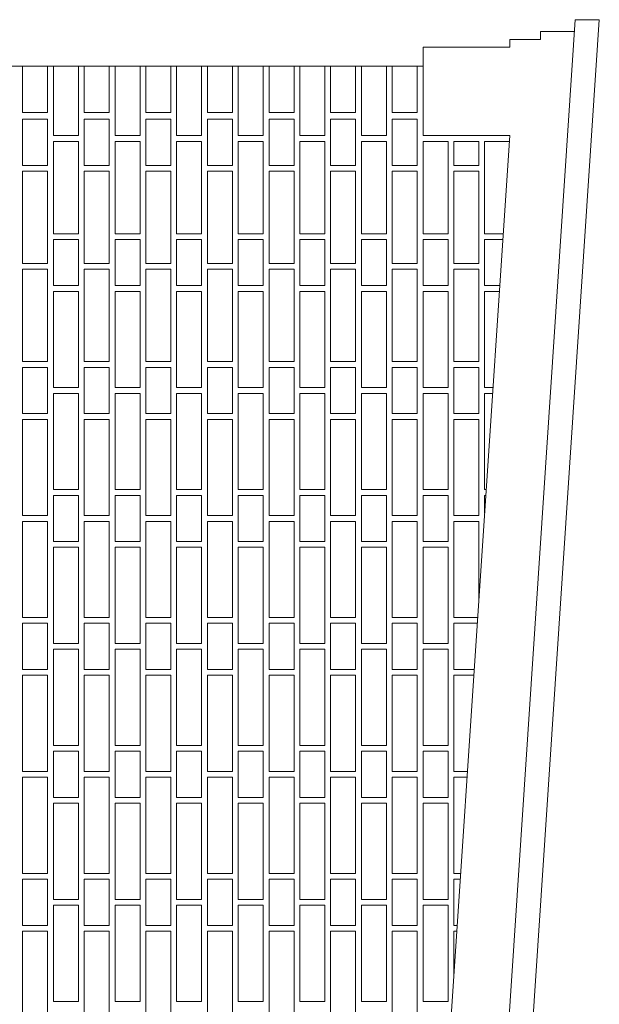
# Model space of a CAD drawing. Extents: x -7637 to 14363, y -4048 to 4352.
# Drawn here: x -6762 to -6612, y 1600 to 1856 of the extents above; entities that cross this region are included whole.
import ezdxf

# ---------------------------------------------------------------- set-up
doc = ezdxf.new("R2010")
doc.units = 0
doc.header["$MEASUREMENT"] = 0
for name, color, linetype, lineweight in [('elewacja-detal_Pen_No__3', 3, 'Continuous', 18), ('elewacja-detal_Pen_No__8', 8, 'Continuous', 18), ('elewacja_Pen_No__7', 7, 'Continuous', 18)]:
    doc.layers.add(name, color=color, linetype=linetype, lineweight=lineweight)

msp = doc.modelspace()

# ---------------------------------------------------------------- linework, layer by layer
at = {"layer": 'elewacja-detal_Pen_No__3', "linetype": 'Continuous'}
msp.add_line((-6657.51, 1843.85), (-7129.51, 1843.85), dxfattribs=at)
at = {"layer": 'elewacja-detal_Pen_No__8', "linetype": 'Continuous'}
for p, q in [((-6635.01, 1848.85), (-6635.01, 1850.85)), ((-6657.51, 1848.85), (-6635.01, 1848.85)), ((-6755.01, 1843.85), (-6761.51, 1843.85)), ((-6761.51, 1843.85), (-6761.51, 1831.85)), ((-6755.01, 1831.85), (-6755.01, 1843.85)), ((-6747.01, 1843.85), (-6753.51, 1843.85)), ((-6753.51, 1843.85), (-6753.51, 1825.85)), ((-6747.01, 1825.85), (-6747.01, 1843.85)), ((-6739.01, 1843.85), (-6745.51, 1843.85)), ((-6745.51, 1843.85), (-6745.51, 1831.85)), ((-6739.01, 1831.85), (-6739.01, 1843.85)), ((-6731.01, 1843.85), (-6737.51, 1843.85)), ((-6737.51, 1843.85), (-6737.51, 1825.85)), ((-6731.01, 1825.85), (-6731.01, 1843.85)), ((-6723.01, 1843.85), (-6729.51, 1843.85)), ((-6729.51, 1843.85), (-6729.51, 1831.85)), ((-6723.01, 1831.85), (-6723.01, 1843.85)), ((-6715.01, 1843.85), (-6721.51, 1843.85)), ((-6721.51, 1843.85), (-6721.51, 1825.85)), ((-6715.01, 1825.85), (-6715.01, 1843.85)), ((-6707.01, 1843.85), (-6713.51, 1843.85)), ((-6713.51, 1843.85), (-6713.51, 1831.85)), ((-6707.01, 1831.85), (-6707.01, 1843.85)), ((-6699.01, 1843.85), (-6705.51, 1843.85)), ((-6705.51, 1843.85), (-6705.51, 1825.85)), ((-6699.01, 1825.85), (-6699.01, 1843.85)), ((-6691.01, 1843.85), (-6697.51, 1843.85)), ((-6697.51, 1843.85), (-6697.51, 1831.85)), ((-6691.01, 1831.85), (-6691.01, 1843.85)), ((-6683.01, 1843.85), (-6689.51, 1843.85)), ((-6689.51, 1843.85), (-6689.51, 1825.85)), ((-6683.01, 1825.85), (-6683.01, 1843.85)), ((-6675.01, 1843.85), (-6681.51, 1843.85)), ((-6681.51, 1843.85), (-6681.51, 1831.85)), ((-6675.01, 1831.85), (-6675.01, 1843.85)), ((-6667.01, 1843.85), (-6673.51, 1843.85)), ((-6673.51, 1843.85), (-6673.51, 1825.85)), ((-6667.01, 1825.85), (-6667.01, 1843.85)), ((-6659.01, 1843.85), (-6665.51, 1843.85)), ((-6665.51, 1843.85), (-6665.51, 1831.85)), ((-6659.01, 1831.85), (-6659.01, 1843.85)), ((-6659.01, 1843.85), (-6657.51, 1843.85)), ((-6761.51, 1831.85), (-6755.01, 1831.85)), ((-6755.01, 1830.1), (-6761.51, 1830.1)), ((-6761.51, 1830.1), (-6761.51, 1818.1)), ((-6755.01, 1818.1), (-6755.01, 1830.1)), ((-6745.51, 1831.85), (-6739.01, 1831.85)), ((-6739.01, 1830.1), (-6745.51, 1830.1)), ((-6745.51, 1830.1), (-6745.51, 1818.1)), ((-6739.01, 1818.1), (-6739.01, 1830.1)), ((-6729.51, 1831.85), (-6723.01, 1831.85)), ((-6723.01, 1830.1), (-6729.51, 1830.1)), ((-6729.51, 1830.1), (-6729.51, 1818.1)), ((-6723.01, 1818.1), (-6723.01, 1830.1)), ((-6713.51, 1831.85), (-6707.01, 1831.85)), ((-6707.01, 1830.1), (-6713.51, 1830.1)), ((-6713.51, 1830.1), (-6713.51, 1818.1)), ((-6707.01, 1818.1), (-6707.01, 1830.1)), ((-6697.51, 1831.85), (-6691.01, 1831.85)), ((-6691.01, 1830.1), (-6697.51, 1830.1)), ((-6697.51, 1830.1), (-6697.51, 1818.1)), ((-6691.01, 1818.1), (-6691.01, 1830.1)), ((-6681.51, 1831.85), (-6675.01, 1831.85)), ((-6675.01, 1830.1), (-6681.51, 1830.1)), ((-6681.51, 1830.1), (-6681.51, 1818.1)), ((-6675.01, 1818.1), (-6675.01, 1830.1)), ((-6665.51, 1831.85), (-6659.01, 1831.85)), ((-6659.01, 1830.1), (-6665.51, 1830.1)), ((-6665.51, 1830.1), (-6665.51, 1818.1)), ((-6659.01, 1818.1), (-6659.01, 1830.1)), ((-6753.51, 1825.85), (-6747.01, 1825.85)), ((-6747.01, 1824.35), (-6753.51, 1824.35)), ((-6753.51, 1824.35), (-6753.51, 1800.35)), ((-6747.01, 1800.35), (-6747.01, 1824.35)), ((-6737.51, 1825.85), (-6731.01, 1825.85)), ((-6731.01, 1824.35), (-6737.51, 1824.35)), ((-6737.51, 1824.35), (-6737.51, 1800.35)), ((-6731.01, 1800.35), (-6731.01, 1824.35)), ((-6721.51, 1825.85), (-6715.01, 1825.85)), ((-6715.01, 1824.35), (-6721.51, 1824.35)), ((-6721.51, 1824.35), (-6721.51, 1800.35)), ((-6715.01, 1800.35), (-6715.01, 1824.35)), ((-6705.51, 1825.85), (-6699.01, 1825.85)), ((-6699.01, 1824.35), (-6705.51, 1824.35)), ((-6705.51, 1824.35), (-6705.51, 1800.35)), ((-6699.01, 1800.35), (-6699.01, 1824.35)), ((-6689.51, 1825.85), (-6683.01, 1825.85)), ((-6683.01, 1824.35), (-6689.51, 1824.35)), ((-6689.51, 1824.35), (-6689.51, 1800.35)), ((-6683.01, 1800.35), (-6683.01, 1824.35)), ((-6673.51, 1825.85), (-6667.01, 1825.85)), ((-6667.01, 1824.35), (-6673.51, 1824.35)), ((-6673.51, 1824.35), (-6673.51, 1800.35)), ((-6667.01, 1800.35), (-6667.01, 1824.35)), ((-6651.01, 1824.35), (-6657.51, 1824.35)), ((-6657.51, 1824.35), (-6657.51, 1800.35)), ((-6651.01, 1800.35), (-6651.01, 1824.35)), ((-6649.51, 1824.35), (-6649.51, 1818.1)), ((-6649.51, 1824.35), (-6643.01, 1824.35)), ((-6643.01, 1818.1), (-6643.01, 1824.35)), ((-6635.01, 1824.35), (-6641.51, 1824.35)), ((-6641.51, 1824.35), (-6641.51, 1800.35)), ((-6641.51, 1800.35), (-6641.51, 1824.35)), ((-6641.51, 1824.35), (-6635.11, 1824.35)), ((-6761.51, 1818.1), (-6755.01, 1818.1)), ((-6745.51, 1818.1), (-6739.01, 1818.1)), ((-6729.51, 1818.1), (-6723.01, 1818.1)), ((-6713.51, 1818.1), (-6707.01, 1818.1)), ((-6697.51, 1818.1), (-6691.01, 1818.1)), ((-6681.51, 1818.1), (-6675.01, 1818.1)), ((-6665.51, 1818.1), (-6659.01, 1818.1)), ((-6649.51, 1818.1), (-6643.01, 1818.1)), ((-6755.01, 1816.6), (-6761.51, 1816.6)), ((-6761.51, 1816.6), (-6761.51, 1792.6)), ((-6755.01, 1792.6), (-6755.01, 1816.6)), ((-6739.01, 1816.6), (-6745.51, 1816.6)), ((-6745.51, 1816.6), (-6745.51, 1792.6)), ((-6739.01, 1792.6), (-6739.01, 1816.6)), ((-6723.01, 1816.6), (-6729.51, 1816.6)), ((-6729.51, 1816.6), (-6729.51, 1792.6)), ((-6723.01, 1792.6), (-6723.01, 1816.6)), ((-6707.01, 1816.6), (-6713.51, 1816.6)), ((-6713.51, 1816.6), (-6713.51, 1792.6)), ((-6707.01, 1792.6), (-6707.01, 1816.6)), ((-6691.01, 1816.6), (-6697.51, 1816.6)), ((-6697.51, 1816.6), (-6697.51, 1792.6)), ((-6691.01, 1792.6), (-6691.01, 1816.6)), ((-6675.01, 1816.6), (-6681.51, 1816.6)), ((-6681.51, 1816.6), (-6681.51, 1792.6)), ((-6675.01, 1792.6), (-6675.01, 1816.6)), ((-6659.01, 1816.6), (-6665.51, 1816.6)), ((-6665.51, 1816.6), (-6665.51, 1792.6)), ((-6659.01, 1792.6), (-6659.01, 1816.6)), ((-6643.01, 1816.6), (-6649.51, 1816.6)), ((-6649.51, 1816.6), (-6649.51, 1792.6)), ((-6643.01, 1792.6), (-6643.01, 1816.6)), ((-6753.51, 1800.35), (-6747.01, 1800.35)), ((-6747.01, 1798.85), (-6753.51, 1798.85)), ((-6753.51, 1798.85), (-6753.51, 1786.85)), ((-6747.01, 1786.85), (-6747.01, 1798.85)), ((-6737.51, 1800.35), (-6731.01, 1800.35)), ((-6731.01, 1798.85), (-6737.51, 1798.85)), ((-6737.51, 1798.85), (-6737.51, 1786.85)), ((-6731.01, 1786.85), (-6731.01, 1798.85)), ((-6721.51, 1800.35), (-6715.01, 1800.35)), ((-6715.01, 1798.85), (-6721.51, 1798.85)), ((-6721.51, 1798.85), (-6721.51, 1786.85)), ((-6715.01, 1786.85), (-6715.01, 1798.85)), ((-6705.51, 1800.35), (-6699.01, 1800.35)), ((-6699.01, 1798.85), (-6705.51, 1798.85)), ((-6705.51, 1798.85), (-6705.51, 1786.85)), ((-6699.01, 1786.85), (-6699.01, 1798.85)), ((-6689.51, 1800.35), (-6683.01, 1800.35)), ((-6683.01, 1798.85), (-6689.51, 1798.85)), ((-6689.51, 1798.85), (-6689.51, 1786.85)), ((-6683.01, 1786.85), (-6683.01, 1798.85)), ((-6673.51, 1800.35), (-6667.01, 1800.35)), ((-6667.01, 1798.85), (-6673.51, 1798.85)), ((-6673.51, 1798.85), (-6673.51, 1786.85)), ((-6667.01, 1786.85), (-6667.01, 1798.85)), ((-6657.51, 1800.35), (-6651.01, 1800.35)), ((-6651.01, 1798.85), (-6657.51, 1798.85)), ((-6657.51, 1798.85), (-6657.51, 1786.85)), ((-6651.01, 1786.85), (-6651.01, 1798.85)), ((-6636.7, 1800.35), (-6641.51, 1800.35)), ((-6641.51, 1798.85), (-6641.51, 1786.85)), ((-6641.51, 1786.85), (-6641.51, 1798.85)), ((-6641.51, 1798.85), (-6636.8, 1798.85)), ((-6761.51, 1792.6), (-6755.01, 1792.6)), ((-6755.01, 1791.1), (-6761.51, 1791.1)), ((-6761.51, 1791.1), (-6761.51, 1767.1)), ((-6755.01, 1767.1), (-6755.01, 1791.1)), ((-6745.51, 1792.6), (-6739.01, 1792.6)), ((-6739.01, 1791.1), (-6745.51, 1791.1)), ((-6745.51, 1791.1), (-6745.51, 1767.1)), ((-6739.01, 1767.1), (-6739.01, 1791.1)), ((-6729.51, 1792.6), (-6723.01, 1792.6)), ((-6723.01, 1791.1), (-6729.51, 1791.1)), ((-6729.51, 1791.1), (-6729.51, 1767.1)), ((-6723.01, 1767.1), (-6723.01, 1791.1)), ((-6713.51, 1792.6), (-6707.01, 1792.6)), ((-6707.01, 1791.1), (-6713.51, 1791.1)), ((-6713.51, 1791.1), (-6713.51, 1767.1)), ((-6707.01, 1767.1), (-6707.01, 1791.1)), ((-6697.51, 1792.6), (-6691.01, 1792.6)), ((-6691.01, 1791.1), (-6697.51, 1791.1)), ((-6697.51, 1791.1), (-6697.51, 1767.1)), ((-6691.01, 1767.1), (-6691.01, 1791.1)), ((-6681.51, 1792.6), (-6675.01, 1792.6)), ((-6675.01, 1791.1), (-6681.51, 1791.1)), ((-6681.51, 1791.1), (-6681.51, 1767.1)), ((-6675.01, 1767.1), (-6675.01, 1791.1)), ((-6665.51, 1792.6), (-6659.01, 1792.6)), ((-6659.01, 1791.1), (-6665.51, 1791.1)), ((-6665.51, 1791.1), (-6665.51, 1767.1)), ((-6659.01, 1767.1), (-6659.01, 1791.1)), ((-6649.51, 1792.6), (-6643.01, 1792.6)), ((-6643.01, 1791.1), (-6649.51, 1791.1)), ((-6649.51, 1791.1), (-6649.51, 1767.1)), ((-6643.01, 1767.1), (-6643.01, 1791.1)), ((-6753.51, 1786.85), (-6747.01, 1786.85)), ((-6737.51, 1786.85), (-6731.01, 1786.85)), ((-6721.51, 1786.85), (-6715.01, 1786.85)), ((-6705.51, 1786.85), (-6699.01, 1786.85)), ((-6689.51, 1786.85), (-6683.01, 1786.85)), ((-6673.51, 1786.85), (-6667.01, 1786.85)), ((-6657.51, 1786.85), (-6651.01, 1786.85)), ((-6637.6, 1786.85), (-6641.51, 1786.85)), ((-6747.01, 1785.35), (-6753.51, 1785.35)), ((-6753.51, 1785.35), (-6753.51, 1760.35)), ((-6747.01, 1760.35), (-6747.01, 1785.35)), ((-6731.01, 1785.35), (-6737.51, 1785.35)), ((-6737.51, 1785.35), (-6737.51, 1760.35)), ((-6731.01, 1760.35), (-6731.01, 1785.35)), ((-6715.01, 1785.35), (-6721.51, 1785.35)), ((-6721.51, 1785.35), (-6721.51, 1760.35)), ((-6715.01, 1760.35), (-6715.01, 1785.35)), ((-6699.01, 1785.35), (-6705.51, 1785.35)), ((-6705.51, 1785.35), (-6705.51, 1760.35)), ((-6699.01, 1760.35), (-6699.01, 1785.35)), ((-6683.01, 1785.35), (-6689.51, 1785.35)), ((-6689.51, 1785.35), (-6689.51, 1760.35)), ((-6683.01, 1760.35), (-6683.01, 1785.35)), ((-6667.01, 1785.35), (-6673.51, 1785.35)), ((-6673.51, 1785.35), (-6673.51, 1760.35)), ((-6667.01, 1760.35), (-6667.01, 1785.35)), ((-6651.01, 1785.35), (-6657.51, 1785.35)), ((-6657.51, 1785.35), (-6657.51, 1760.35)), ((-6651.01, 1760.35), (-6651.01, 1785.35)), ((-6637.7, 1785.35), (-6641.51, 1785.35)), ((-6641.51, 1785.35), (-6641.51, 1760.35)), ((-6761.51, 1767.1), (-6755.01, 1767.1)), ((-6755.01, 1765.6), (-6761.51, 1765.6)), ((-6761.51, 1765.6), (-6761.51, 1753.6)), ((-6755.01, 1753.6), (-6755.01, 1765.6)), ((-6745.51, 1767.1), (-6739.01, 1767.1)), ((-6739.01, 1765.6), (-6745.51, 1765.6)), ((-6745.51, 1765.6), (-6745.51, 1753.6)), ((-6739.01, 1753.6), (-6739.01, 1765.6)), ((-6729.51, 1767.1), (-6723.01, 1767.1)), ((-6723.01, 1765.6), (-6729.51, 1765.6)), ((-6729.51, 1765.6), (-6729.51, 1753.6)), ((-6723.01, 1753.6), (-6723.01, 1765.6)), ((-6713.51, 1767.1), (-6707.01, 1767.1)), ((-6707.01, 1765.6), (-6713.51, 1765.6)), ((-6713.51, 1765.6), (-6713.51, 1753.6)), ((-6707.01, 1753.6), (-6707.01, 1765.6)), ((-6697.51, 1767.1), (-6691.01, 1767.1)), ((-6691.01, 1765.6), (-6697.51, 1765.6)), ((-6697.51, 1765.6), (-6697.51, 1753.6)), ((-6691.01, 1753.6), (-6691.01, 1765.6)), ((-6681.51, 1767.1), (-6675.01, 1767.1)), ((-6675.01, 1765.6), (-6681.51, 1765.6)), ((-6681.51, 1765.6), (-6681.51, 1753.6)), ((-6675.01, 1753.6), (-6675.01, 1765.6)), ((-6665.51, 1767.1), (-6659.01, 1767.1)), ((-6659.01, 1765.6), (-6665.51, 1765.6)), ((-6665.51, 1765.6), (-6665.51, 1753.6)), ((-6659.01, 1753.6), (-6659.01, 1765.6)), ((-6649.51, 1767.1), (-6643.01, 1767.1)), ((-6643.01, 1765.6), (-6649.51, 1765.6)), ((-6649.51, 1765.6), (-6649.51, 1753.6)), ((-6643.01, 1753.6), (-6643.01, 1765.6)), ((-6753.51, 1760.35), (-6747.01, 1760.35)), ((-6737.51, 1760.35), (-6731.01, 1760.35)), ((-6721.51, 1760.35), (-6715.01, 1760.35)), ((-6705.51, 1760.35), (-6699.01, 1760.35)), ((-6689.51, 1760.35), (-6683.01, 1760.35)), ((-6673.51, 1760.35), (-6667.01, 1760.35)), ((-6657.51, 1760.35), (-6651.01, 1760.35)), ((-6641.51, 1760.35), (-6639.36, 1760.35)), ((-6747.01, 1758.85), (-6753.51, 1758.85)), ((-6753.51, 1758.85), (-6753.51, 1733.85)), ((-6747.01, 1733.85), (-6747.01, 1758.85)), ((-6731.01, 1758.85), (-6737.51, 1758.85)), ((-6737.51, 1758.85), (-6737.51, 1733.85)), ((-6731.01, 1733.85), (-6731.01, 1758.85)), ((-6715.01, 1758.85), (-6721.51, 1758.85)), ((-6721.51, 1758.85), (-6721.51, 1733.85)), ((-6715.01, 1733.85), (-6715.01, 1758.85)), ((-6699.01, 1758.85), (-6705.51, 1758.85)), ((-6705.51, 1758.85), (-6705.51, 1733.85)), ((-6699.01, 1733.85), (-6699.01, 1758.85)), ((-6683.01, 1758.85), (-6689.51, 1758.85)), ((-6689.51, 1758.85), (-6689.51, 1733.85)), ((-6683.01, 1733.85), (-6683.01, 1758.85)), ((-6667.01, 1758.85), (-6673.51, 1758.85)), ((-6673.51, 1758.85), (-6673.51, 1733.85)), ((-6667.01, 1733.85), (-6667.01, 1758.85)), ((-6651.01, 1758.85), (-6657.51, 1758.85)), ((-6657.51, 1758.85), (-6657.51, 1733.85)), ((-6651.01, 1733.85), (-6651.01, 1758.85)), ((-6641.51, 1758.85), (-6639.45, 1758.85)), ((-6641.51, 1733.85), (-6641.51, 1758.85)), ((-6761.51, 1753.6), (-6755.01, 1753.6)), ((-6745.51, 1753.6), (-6739.01, 1753.6)), ((-6729.51, 1753.6), (-6723.01, 1753.6)), ((-6713.51, 1753.6), (-6707.01, 1753.6)), ((-6697.51, 1753.6), (-6691.01, 1753.6)), ((-6681.51, 1753.6), (-6675.01, 1753.6)), ((-6665.51, 1753.6), (-6659.01, 1753.6)), ((-6649.51, 1753.6), (-6643.01, 1753.6)), ((-6755.01, 1752.1), (-6761.51, 1752.1)), ((-6761.51, 1752.1), (-6761.51, 1727.1)), ((-6755.01, 1727.1), (-6755.01, 1752.1)), ((-6739.01, 1752.1), (-6745.51, 1752.1)), ((-6745.51, 1752.1), (-6745.51, 1727.1)), ((-6739.01, 1727.1), (-6739.01, 1752.1)), ((-6723.01, 1752.1), (-6729.51, 1752.1)), ((-6729.51, 1752.1), (-6729.51, 1727.1)), ((-6723.01, 1727.1), (-6723.01, 1752.1)), ((-6707.01, 1752.1), (-6713.51, 1752.1)), ((-6713.51, 1752.1), (-6713.51, 1727.1)), ((-6707.01, 1727.1), (-6707.01, 1752.1)), ((-6691.01, 1752.1), (-6697.51, 1752.1)), ((-6697.51, 1752.1), (-6697.51, 1727.1)), ((-6691.01, 1727.1), (-6691.01, 1752.1)), ((-6675.01, 1752.1), (-6681.51, 1752.1)), ((-6681.51, 1752.1), (-6681.51, 1727.1)), ((-6675.01, 1727.1), (-6675.01, 1752.1)), ((-6659.01, 1752.1), (-6665.51, 1752.1)), ((-6665.51, 1752.1), (-6665.51, 1727.1)), ((-6659.01, 1727.1), (-6659.01, 1752.1)), ((-6649.51, 1727.1), (-6649.51, 1752.1)), ((-6649.51, 1752.1), (-6643.01, 1752.1)), ((-6643.01, 1752.1), (-6643.01, 1727.1)), ((-6753.51, 1733.85), (-6747.01, 1733.85)), ((-6747.01, 1732.35), (-6753.51, 1732.35)), ((-6753.51, 1732.35), (-6753.51, 1720.35)), ((-6747.01, 1720.35), (-6747.01, 1732.35)), ((-6737.51, 1733.85), (-6731.01, 1733.85)), ((-6731.01, 1732.35), (-6737.51, 1732.35)), ((-6737.51, 1732.35), (-6737.51, 1720.35)), ((-6731.01, 1720.35), (-6731.01, 1732.35)), ((-6721.51, 1733.85), (-6715.01, 1733.85)), ((-6715.01, 1732.35), (-6721.51, 1732.35)), ((-6721.51, 1732.35), (-6721.51, 1720.35)), ((-6715.01, 1732.35), (-6721.51, 1732.35)), ((-6721.51, 1732.35), (-6721.51, 1720.35)), ((-6715.01, 1720.35), (-6715.01, 1732.35)), ((-6715.01, 1720.35), (-6715.01, 1732.35)), ((-6705.51, 1733.85), (-6699.01, 1733.85)), ((-6699.01, 1732.35), (-6705.51, 1732.35)), ((-6705.51, 1732.35), (-6705.51, 1720.35)), ((-6699.01, 1720.35), (-6699.01, 1732.35)), ((-6689.51, 1733.85), (-6683.01, 1733.85)), ((-6683.01, 1732.35), (-6689.51, 1732.35)), ((-6689.51, 1732.35), (-6689.51, 1720.35)), ((-6683.01, 1732.35), (-6689.51, 1732.35)), ((-6689.51, 1732.35), (-6689.51, 1720.35)), ((-6683.01, 1720.35), (-6683.01, 1732.35)), ((-6683.01, 1720.35), (-6683.01, 1732.35)), ((-6673.51, 1733.85), (-6667.01, 1733.85)), ((-6667.01, 1732.35), (-6673.51, 1732.35)), ((-6673.51, 1732.35), (-6673.51, 1720.35)), ((-6667.01, 1720.35), (-6667.01, 1732.35)), ((-6657.51, 1733.85), (-6651.01, 1733.85)), ((-6651.01, 1732.35), (-6657.51, 1732.35)), ((-6657.51, 1732.35), (-6657.51, 1720.35)), ((-6651.01, 1732.35), (-6657.51, 1732.35)), ((-6657.51, 1732.35), (-6657.51, 1720.35)), ((-6651.01, 1720.35), (-6651.01, 1732.35)), ((-6651.01, 1720.35), (-6651.01, 1732.35)), ((-6641.11, 1733.85), (-6641.51, 1733.85)), ((-6641.21, 1732.35), (-6641.51, 1732.35)), ((-6641.51, 1732.35), (-6641.51, 1727.84)), ((-6761.51, 1727.1), (-6755.01, 1727.1)), ((-6745.51, 1727.1), (-6739.01, 1727.1)), ((-6729.51, 1727.1), (-6723.01, 1727.1)), ((-6713.51, 1727.1), (-6707.01, 1727.1)), ((-6697.51, 1727.1), (-6691.01, 1727.1)), ((-6681.51, 1727.1), (-6675.01, 1727.1)), ((-6665.51, 1727.1), (-6659.01, 1727.1)), ((-6643.01, 1727.1), (-6649.51, 1727.1)), ((-6755.01, 1725.6), (-6761.51, 1725.6)), ((-6761.51, 1725.6), (-6761.51, 1700.6)), ((-6755.01, 1700.6), (-6755.01, 1725.6)), ((-6739.01, 1725.6), (-6745.51, 1725.6)), ((-6745.51, 1725.6), (-6745.51, 1700.6)), ((-6739.01, 1700.6), (-6739.01, 1725.6)), ((-6723.01, 1725.6), (-6729.51, 1725.6)), ((-6729.51, 1725.6), (-6729.51, 1700.6)), ((-6723.01, 1700.6), (-6723.01, 1725.6)), ((-6707.01, 1725.6), (-6713.51, 1725.6)), ((-6713.51, 1725.6), (-6713.51, 1700.6)), ((-6707.01, 1700.6), (-6707.01, 1725.6)), ((-6691.01, 1725.6), (-6697.51, 1725.6)), ((-6697.51, 1725.6), (-6697.51, 1700.6)), ((-6691.01, 1700.6), (-6691.01, 1725.6)), ((-6675.01, 1725.6), (-6681.51, 1725.6)), ((-6681.51, 1725.6), (-6681.51, 1700.6)), ((-6675.01, 1700.6), (-6675.01, 1725.6)), ((-6659.01, 1725.6), (-6665.51, 1725.6)), ((-6665.51, 1725.6), (-6665.51, 1700.6)), ((-6659.01, 1700.6), (-6659.01, 1725.6)), ((-6649.51, 1700.6), (-6649.51, 1725.6)), ((-6649.51, 1725.6), (-6643.01, 1725.6)), ((-6643.01, 1725.6), (-6643.01, 1705.23)), ((-6753.51, 1720.35), (-6747.01, 1720.35)), ((-6737.51, 1720.35), (-6731.01, 1720.35)), ((-6721.51, 1720.35), (-6715.01, 1720.35)), ((-6721.51, 1720.35), (-6715.01, 1720.35)), ((-6705.51, 1720.35), (-6699.01, 1720.35)), ((-6689.51, 1720.35), (-6683.01, 1720.35)), ((-6689.51, 1720.35), (-6683.01, 1720.35)), ((-6673.51, 1720.35), (-6667.01, 1720.35)), ((-6657.51, 1720.35), (-6651.01, 1720.35)), ((-6657.51, 1720.35), (-6651.01, 1720.35)), ((-6747.01, 1718.85), (-6753.51, 1718.85)), ((-6753.51, 1718.85), (-6753.51, 1693.85)), ((-6747.01, 1693.85), (-6747.01, 1718.85)), ((-6731.01, 1718.85), (-6737.51, 1718.85)), ((-6737.51, 1718.85), (-6737.51, 1693.85)), ((-6731.01, 1693.85), (-6731.01, 1718.85)), ((-6715.01, 1718.85), (-6721.51, 1718.85)), ((-6721.51, 1718.85), (-6721.51, 1693.85)), ((-6715.01, 1693.85), (-6715.01, 1718.85)), ((-6699.01, 1718.85), (-6705.51, 1718.85)), ((-6705.51, 1718.85), (-6705.51, 1693.85)), ((-6699.01, 1693.85), (-6699.01, 1718.85)), ((-6683.01, 1718.85), (-6689.51, 1718.85)), ((-6689.51, 1718.85), (-6689.51, 1693.85)), ((-6683.01, 1693.85), (-6683.01, 1718.85)), ((-6667.01, 1718.85), (-6673.51, 1718.85)), ((-6673.51, 1718.85), (-6673.51, 1693.85)), ((-6667.01, 1693.85), (-6667.01, 1718.85)), ((-6651.01, 1718.85), (-6657.51, 1718.85)), ((-6657.51, 1718.85), (-6657.51, 1693.85)), ((-6651.01, 1693.85), (-6651.01, 1718.85)), ((-6761.51, 1700.6), (-6755.01, 1700.6)), ((-6755.01, 1699.1), (-6761.51, 1699.1)), ((-6761.51, 1699.1), (-6761.51, 1687.1)), ((-6755.01, 1687.1), (-6755.01, 1699.1)), ((-6745.51, 1700.6), (-6739.01, 1700.6)), ((-6739.01, 1699.1), (-6745.51, 1699.1)), ((-6745.51, 1699.1), (-6745.51, 1687.1)), ((-6739.01, 1687.1), (-6739.01, 1699.1)), ((-6729.51, 1700.6), (-6723.01, 1700.6)), ((-6723.01, 1699.1), (-6729.51, 1699.1)), ((-6729.51, 1699.1), (-6729.51, 1687.1)), ((-6723.01, 1687.1), (-6723.01, 1699.1)), ((-6713.51, 1700.6), (-6707.01, 1700.6)), ((-6707.01, 1699.1), (-6713.51, 1699.1)), ((-6713.51, 1699.1), (-6713.51, 1687.1)), ((-6707.01, 1687.1), (-6707.01, 1699.1)), ((-6697.51, 1700.6), (-6691.01, 1700.6)), ((-6691.01, 1699.1), (-6697.51, 1699.1)), ((-6697.51, 1699.1), (-6697.51, 1687.1)), ((-6691.01, 1687.1), (-6691.01, 1699.1)), ((-6681.51, 1700.6), (-6675.01, 1700.6)), ((-6675.01, 1699.1), (-6681.51, 1699.1)), ((-6681.51, 1699.1), (-6681.51, 1687.1)), ((-6675.01, 1687.1), (-6675.01, 1699.1)), ((-6665.51, 1700.6), (-6659.01, 1700.6)), ((-6659.01, 1699.1), (-6665.51, 1699.1)), ((-6665.51, 1699.1), (-6665.51, 1687.1)), ((-6659.01, 1687.1), (-6659.01, 1699.1)), ((-6643.32, 1700.6), (-6649.51, 1700.6)), ((-6649.51, 1687.1), (-6649.51, 1699.1)), ((-6649.51, 1699.1), (-6643.42, 1699.1)), ((-6753.51, 1693.85), (-6747.01, 1693.85)), ((-6737.51, 1693.85), (-6731.01, 1693.85)), ((-6721.51, 1693.85), (-6715.01, 1693.85)), ((-6705.51, 1693.85), (-6699.01, 1693.85)), ((-6689.51, 1693.85), (-6683.01, 1693.85)), ((-6673.51, 1693.85), (-6667.01, 1693.85)), ((-6657.51, 1693.85), (-6651.01, 1693.85)), ((-6747.01, 1692.35), (-6753.51, 1692.35)), ((-6753.51, 1692.35), (-6753.51, 1667.35)), ((-6747.01, 1667.35), (-6747.01, 1692.35)), ((-6731.01, 1692.35), (-6737.51, 1692.35)), ((-6737.51, 1692.35), (-6737.51, 1667.35)), ((-6731.01, 1667.35), (-6731.01, 1692.35)), ((-6715.01, 1692.35), (-6721.51, 1692.35)), ((-6721.51, 1692.35), (-6721.51, 1667.35)), ((-6715.01, 1667.35), (-6715.01, 1692.35)), ((-6699.01, 1692.35), (-6705.51, 1692.35)), ((-6705.51, 1692.35), (-6705.51, 1667.35)), ((-6699.01, 1667.35), (-6699.01, 1692.35)), ((-6683.01, 1692.35), (-6689.51, 1692.35)), ((-6689.51, 1692.35), (-6689.51, 1667.35)), ((-6683.01, 1667.35), (-6683.01, 1692.35)), ((-6667.01, 1692.35), (-6673.51, 1692.35)), ((-6673.51, 1692.35), (-6673.51, 1667.35)), ((-6667.01, 1667.35), (-6667.01, 1692.35)), ((-6651.01, 1692.35), (-6657.51, 1692.35)), ((-6657.51, 1692.35), (-6657.51, 1667.35)), ((-6651.01, 1667.35), (-6651.01, 1692.35)), ((-6761.51, 1687.1), (-6755.01, 1687.1)), ((-6745.51, 1687.1), (-6739.01, 1687.1)), ((-6729.51, 1687.1), (-6723.01, 1687.1)), ((-6713.51, 1687.1), (-6707.01, 1687.1)), ((-6697.51, 1687.1), (-6691.01, 1687.1)), ((-6681.51, 1687.1), (-6675.01, 1687.1)), ((-6665.51, 1687.1), (-6659.01, 1687.1)), ((-6644.21, 1687.1), (-6649.51, 1687.1)), ((-6755.01, 1685.6), (-6761.51, 1685.6)), ((-6761.51, 1685.6), (-6761.51, 1660.6)), ((-6755.01, 1660.6), (-6755.01, 1685.6)), ((-6739.01, 1685.6), (-6745.51, 1685.6)), ((-6745.51, 1685.6), (-6745.51, 1660.6)), ((-6739.01, 1660.6), (-6739.01, 1685.6)), ((-6723.01, 1685.6), (-6729.51, 1685.6)), ((-6729.51, 1685.6), (-6729.51, 1660.6)), ((-6723.01, 1660.6), (-6723.01, 1685.6)), ((-6707.01, 1685.6), (-6713.51, 1685.6)), ((-6713.51, 1685.6), (-6713.51, 1660.6)), ((-6707.01, 1660.6), (-6707.01, 1685.6)), ((-6691.01, 1685.6), (-6697.51, 1685.6)), ((-6697.51, 1685.6), (-6697.51, 1660.6)), ((-6691.01, 1660.6), (-6691.01, 1685.6)), ((-6675.01, 1685.6), (-6681.51, 1685.6)), ((-6681.51, 1685.6), (-6681.51, 1660.6)), ((-6675.01, 1660.6), (-6675.01, 1685.6)), ((-6659.01, 1685.6), (-6665.51, 1685.6)), ((-6665.51, 1685.6), (-6665.51, 1660.6)), ((-6659.01, 1660.6), (-6659.01, 1685.6)), ((-6649.51, 1660.6), (-6649.51, 1685.6)), ((-6649.51, 1685.6), (-6644.31, 1685.6)), ((-6753.51, 1667.35), (-6747.01, 1667.35)), ((-6747.01, 1665.85), (-6753.51, 1665.85)), ((-6753.51, 1665.85), (-6753.51, 1653.85)), ((-6747.01, 1653.85), (-6747.01, 1665.85)), ((-6737.51, 1667.35), (-6731.01, 1667.35)), ((-6731.01, 1665.85), (-6737.51, 1665.85)), ((-6737.51, 1665.85), (-6737.51, 1653.85)), ((-6731.01, 1653.85), (-6731.01, 1665.85)), ((-6721.51, 1667.35), (-6715.01, 1667.35)), ((-6715.01, 1665.85), (-6721.51, 1665.85)), ((-6721.51, 1665.85), (-6721.51, 1653.85)), ((-6715.01, 1653.85), (-6715.01, 1665.85)), ((-6705.51, 1667.35), (-6699.01, 1667.35)), ((-6699.01, 1665.85), (-6705.51, 1665.85)), ((-6705.51, 1665.85), (-6705.51, 1653.85)), ((-6699.01, 1653.85), (-6699.01, 1665.85)), ((-6689.51, 1667.35), (-6683.01, 1667.35)), ((-6683.01, 1665.85), (-6689.51, 1665.85)), ((-6689.51, 1665.85), (-6689.51, 1653.85)), ((-6683.01, 1653.85), (-6683.01, 1665.85)), ((-6673.51, 1667.35), (-6667.01, 1667.35)), ((-6667.01, 1665.85), (-6673.51, 1665.85)), ((-6673.51, 1665.85), (-6673.51, 1653.85)), ((-6667.01, 1653.85), (-6667.01, 1665.85)), ((-6657.51, 1667.35), (-6651.01, 1667.35)), ((-6651.01, 1665.85), (-6657.51, 1665.85)), ((-6657.51, 1665.85), (-6657.51, 1653.85)), ((-6651.01, 1653.85), (-6651.01, 1665.85)), ((-6761.51, 1660.6), (-6755.01, 1660.6)), ((-6745.51, 1660.6), (-6739.01, 1660.6)), ((-6729.51, 1660.6), (-6723.01, 1660.6)), ((-6713.51, 1660.6), (-6707.01, 1660.6)), ((-6697.51, 1660.6), (-6691.01, 1660.6)), ((-6681.51, 1660.6), (-6675.01, 1660.6)), ((-6665.51, 1660.6), (-6659.01, 1660.6)), ((-6645.97, 1660.6), (-6649.51, 1660.6)), ((-6755.01, 1659.1), (-6761.51, 1659.1)), ((-6761.51, 1659.1), (-6761.51, 1634.1)), ((-6755.01, 1634.1), (-6755.01, 1659.1)), ((-6739.01, 1659.1), (-6745.51, 1659.1)), ((-6745.51, 1659.1), (-6745.51, 1634.1)), ((-6739.01, 1634.1), (-6739.01, 1659.1)), ((-6723.01, 1659.1), (-6729.51, 1659.1)), ((-6729.51, 1659.1), (-6729.51, 1634.1)), ((-6723.01, 1634.1), (-6723.01, 1659.1)), ((-6707.01, 1659.1), (-6713.51, 1659.1)), ((-6713.51, 1659.1), (-6713.51, 1634.1)), ((-6707.01, 1634.1), (-6707.01, 1659.1)), ((-6691.01, 1659.1), (-6697.51, 1659.1)), ((-6697.51, 1659.1), (-6697.51, 1634.1)), ((-6691.01, 1634.1), (-6691.01, 1659.1)), ((-6675.01, 1659.1), (-6681.51, 1659.1)), ((-6681.51, 1659.1), (-6681.51, 1634.1)), ((-6675.01, 1634.1), (-6675.01, 1659.1)), ((-6659.01, 1659.1), (-6665.51, 1659.1)), ((-6665.51, 1659.1), (-6665.51, 1634.1)), ((-6659.01, 1634.1), (-6659.01, 1659.1)), ((-6649.51, 1634.1), (-6649.51, 1659.1)), ((-6649.51, 1659.1), (-6646.07, 1659.1)), ((-6753.51, 1653.85), (-6747.01, 1653.85)), ((-6737.51, 1653.85), (-6731.01, 1653.85)), ((-6721.51, 1653.85), (-6715.01, 1653.85)), ((-6705.51, 1653.85), (-6699.01, 1653.85)), ((-6689.51, 1653.85), (-6683.01, 1653.85)), ((-6673.51, 1653.85), (-6667.01, 1653.85)), ((-6657.51, 1653.85), (-6651.01, 1653.85)), ((-6747.01, 1652.35), (-6753.51, 1652.35)), ((-6753.51, 1652.35), (-6753.51, 1627.35)), ((-6747.01, 1627.35), (-6747.01, 1652.35)), ((-6731.01, 1652.35), (-6737.51, 1652.35)), ((-6737.51, 1652.35), (-6737.51, 1627.35)), ((-6731.01, 1627.35), (-6731.01, 1652.35)), ((-6715.01, 1652.35), (-6721.51, 1652.35)), ((-6721.51, 1652.35), (-6721.51, 1627.35)), ((-6715.01, 1627.35), (-6715.01, 1652.35)), ((-6699.01, 1652.35), (-6705.51, 1652.35)), ((-6705.51, 1652.35), (-6705.51, 1627.35)), ((-6699.01, 1627.35), (-6699.01, 1652.35)), ((-6683.01, 1652.35), (-6689.51, 1652.35)), ((-6689.51, 1652.35), (-6689.51, 1627.35)), ((-6683.01, 1627.35), (-6683.01, 1652.35)), ((-6667.01, 1652.35), (-6673.51, 1652.35)), ((-6673.51, 1652.35), (-6673.51, 1627.35)), ((-6667.01, 1627.35), (-6667.01, 1652.35)), ((-6651.01, 1652.35), (-6657.51, 1652.35)), ((-6657.51, 1652.35), (-6657.51, 1627.35)), ((-6651.01, 1627.35), (-6651.01, 1652.35)), ((-6761.51, 1634.1), (-6755.01, 1634.1)), ((-6755.01, 1632.6), (-6761.51, 1632.6)), ((-6761.51, 1632.6), (-6761.51, 1620.6)), ((-6755.01, 1620.6), (-6755.01, 1632.6)), ((-6745.51, 1634.1), (-6739.01, 1634.1)), ((-6739.01, 1632.6), (-6745.51, 1632.6)), ((-6745.51, 1632.6), (-6745.51, 1620.6)), ((-6739.01, 1620.6), (-6739.01, 1632.6)), ((-6729.51, 1634.1), (-6723.01, 1634.1)), ((-6723.01, 1632.6), (-6729.51, 1632.6)), ((-6729.51, 1632.6), (-6729.51, 1620.6)), ((-6723.01, 1620.6), (-6723.01, 1632.6)), ((-6713.51, 1634.1), (-6707.01, 1634.1)), ((-6707.01, 1632.6), (-6713.51, 1632.6)), ((-6713.51, 1632.6), (-6713.51, 1620.6)), ((-6707.01, 1620.6), (-6707.01, 1632.6)), ((-6697.51, 1634.1), (-6691.01, 1634.1)), ((-6691.01, 1632.6), (-6697.51, 1632.6)), ((-6697.51, 1632.6), (-6697.51, 1620.6)), ((-6691.01, 1620.6), (-6691.01, 1632.6)), ((-6681.51, 1634.1), (-6675.01, 1634.1)), ((-6675.01, 1632.6), (-6681.51, 1632.6)), ((-6681.51, 1632.6), (-6681.51, 1620.6)), ((-6675.01, 1620.6), (-6675.01, 1632.6)), ((-6665.51, 1634.1), (-6659.01, 1634.1)), ((-6659.01, 1632.6), (-6665.51, 1632.6)), ((-6665.51, 1632.6), (-6665.51, 1620.6)), ((-6659.01, 1620.6), (-6659.01, 1632.6)), ((-6647.73, 1634.1), (-6649.51, 1634.1)), ((-6649.51, 1620.6), (-6649.51, 1632.6)), ((-6649.51, 1632.6), (-6647.83, 1632.6)), ((-6753.51, 1627.35), (-6747.01, 1627.35)), ((-6737.51, 1627.35), (-6731.01, 1627.35)), ((-6721.51, 1627.35), (-6715.01, 1627.35)), ((-6705.51, 1627.35), (-6699.01, 1627.35)), ((-6689.51, 1627.35), (-6683.01, 1627.35)), ((-6673.51, 1627.35), (-6667.01, 1627.35)), ((-6657.51, 1627.35), (-6651.01, 1627.35)), ((-6747.01, 1625.85), (-6753.51, 1625.85)), ((-6753.51, 1625.85), (-6753.51, 1600.85)), ((-6747.01, 1600.85), (-6747.01, 1625.85)), ((-6731.01, 1625.85), (-6737.51, 1625.85)), ((-6737.51, 1625.85), (-6737.51, 1600.85)), ((-6731.01, 1600.85), (-6731.01, 1625.85)), ((-6715.01, 1625.85), (-6721.51, 1625.85)), ((-6721.51, 1625.85), (-6721.51, 1600.85)), ((-6715.01, 1600.85), (-6715.01, 1625.85)), ((-6699.01, 1625.85), (-6705.51, 1625.85)), ((-6705.51, 1625.85), (-6705.51, 1600.85)), ((-6699.01, 1600.85), (-6699.01, 1625.85)), ((-6683.01, 1625.85), (-6689.51, 1625.85)), ((-6689.51, 1625.85), (-6689.51, 1600.85)), ((-6683.01, 1600.85), (-6683.01, 1625.85)), ((-6667.01, 1625.85), (-6673.51, 1625.85)), ((-6673.51, 1625.85), (-6673.51, 1600.85)), ((-6667.01, 1600.85), (-6667.01, 1625.85)), ((-6651.01, 1625.85), (-6657.51, 1625.85)), ((-6657.51, 1625.85), (-6657.51, 1600.85)), ((-6651.01, 1600.85), (-6651.01, 1625.85)), ((-6761.51, 1620.6), (-6755.01, 1620.6)), ((-6745.51, 1620.6), (-6739.01, 1620.6)), ((-6729.51, 1620.6), (-6723.01, 1620.6)), ((-6713.51, 1620.6), (-6707.01, 1620.6)), ((-6697.51, 1620.6), (-6691.01, 1620.6)), ((-6681.51, 1620.6), (-6675.01, 1620.6)), ((-6665.51, 1620.6), (-6659.01, 1620.6)), ((-6648.62, 1620.6), (-6649.51, 1620.6)), ((-6755.01, 1619.1), (-6761.51, 1619.1)), ((-6761.51, 1619.1), (-6761.51, 1594.1)), ((-6755.01, 1594.1), (-6755.01, 1619.1)), ((-6739.01, 1619.1), (-6745.51, 1619.1)), ((-6745.51, 1619.1), (-6745.51, 1594.1)), ((-6739.01, 1594.1), (-6739.01, 1619.1)), ((-6723.01, 1619.1), (-6729.51, 1619.1)), ((-6729.51, 1619.1), (-6729.51, 1594.1)), ((-6723.01, 1594.1), (-6723.01, 1619.1)), ((-6707.01, 1619.1), (-6713.51, 1619.1)), ((-6713.51, 1619.1), (-6713.51, 1594.1)), ((-6707.01, 1594.1), (-6707.01, 1619.1)), ((-6691.01, 1619.1), (-6697.51, 1619.1)), ((-6697.51, 1619.1), (-6697.51, 1594.1)), ((-6691.01, 1594.1), (-6691.01, 1619.1)), ((-6675.01, 1619.1), (-6681.51, 1619.1)), ((-6681.51, 1619.1), (-6681.51, 1594.1)), ((-6675.01, 1594.1), (-6675.01, 1619.1)), ((-6659.01, 1619.1), (-6665.51, 1619.1)), ((-6665.51, 1619.1), (-6665.51, 1594.1)), ((-6659.01, 1594.1), (-6659.01, 1619.1)), ((-6648.72, 1619.1), (-6649.51, 1619.1)), ((-6649.51, 1619.1), (-6649.51, 1607.22)), ((-6753.51, 1600.85), (-6747.01, 1600.85)), ((-6737.51, 1600.85), (-6731.01, 1600.85)), ((-6721.51, 1600.85), (-6715.01, 1600.85)), ((-6705.51, 1600.85), (-6699.01, 1600.85)), ((-6689.51, 1600.85), (-6683.01, 1600.85)), ((-6673.51, 1600.85), (-6667.01, 1600.85)), ((-6657.51, 1600.85), (-6651.01, 1600.85))]:
    msp.add_line(p, q, dxfattribs=at)
at = {"layer": 'elewacja_Pen_No__7', "linetype": 'Continuous'}
for p, q in [((-6617.98, 1855.96), (-6691.74, 744.35)), ((-6611.73, 1855.96), (-6685.76, 741.35)), ((-6617.98, 1855.96), (-6611.73, 1855.96)), ((-6627.01, 1850.85), (-6627.01, 1852.85)), ((-6627.01, 1852.85), (-6618.22, 1852.85)), ((-6635.01, 1850.85), (-6627.01, 1850.85)), ((-6635.01, 1848.85), (-6635.01, 1850.85)), ((-6657.51, 1825.85), (-6657.51, 1848.85)), ((-6657.51, 1843.85), (-6657.51, 1848.85)), ((-6657.51, 1848.85), (-6635.01, 1848.85)), ((-7169.51, 1843.85), (-6659.01, 1843.85)), ((-6659.01, 1843.85), (-6657.51, 1843.85)), ((-6635.01, 1825.85), (-6705.51, 762.85)), ((-6657.51, 1825.85), (-6635.01, 1825.85))]:
    msp.add_line(p, q, dxfattribs=at)

doc.saveas('drawing.dxf')
